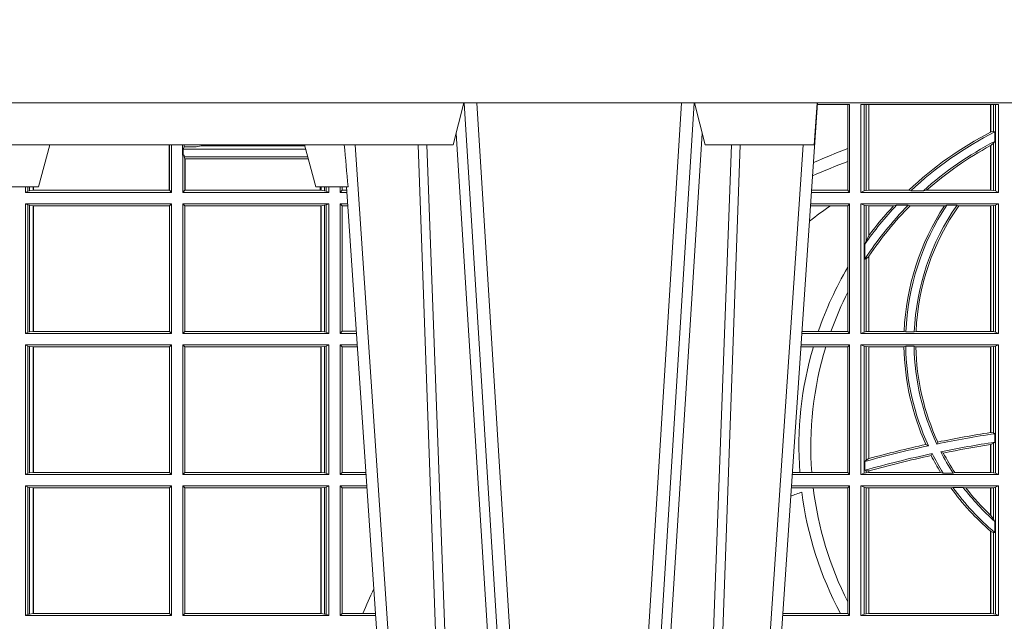
# Model space of a CAD drawing. Units: millimetres. Extents: x 0 to 21000, y 0 to 14850.
# Drawn here: x 6138 to 6372, y 4910 to 5054 of the extents above; entities that cross this region are included whole.
import ezdxf

# ---------------------------------------------------------------- set-up
doc = ezdxf.new("R2010")
doc.units = ezdxf.units.MM
doc.header["$LTSCALE"] = 333.33333
doc.layers.add('FRW-Rifi ST', color=124, linetype='Continuous', lineweight=5, transparency=0.5)

# ---------------------------------------------------------------- blocks, each defined once
blk = doc.blocks.new('ST-Block_UT')
at = {"color": 0, "linetype": 'Continuous'}
for p, q in [((-0.1921638041735036, -0.2714999980891264), (-0.1737499922514871, -2.947132315966883e-09)), ((-0.07997974157350995, -0.2914999976421484), (-0.09974999129801176, -2.947132315966883e-09))]:
    blk.add_line(p, q, dxfattribs=at)
at = {"color": 0, "linetype": 'Continuous', "lineweight": 0}
for p, q in [((-0.1710177451375046, -2.947132315966883e-09), (-0.1901097685100126, -0.2814999960031344)), ((-0.1641051411629917, -0.2914999976421484), (-0.1459890395404955, -2.947132315966883e-09)), ((-0.1430073022845022, -2.947132315966883e-09), (-0.1611234039069984, -0.2914999976421484)), ((-0.1304926812649967, -2.947132315966883e-09), (-0.1123765870929958, -0.2914999976421484)), ((-0.1093948498370025, -0.2914999976421484), (-0.1275109589099941, -2.947132315966883e-09)), ((-0.1024822533134966, -2.947132315966883e-09), (-0.08339022249001005, -0.2814999960031344))]:
    blk.add_line(p, q, dxfattribs=at)
at = {"color": 0, "linetype": 'Continuous', "lineweight": 5}
for p, q in [((-0.2732209801675083, -0.2714999980891264), (-0.2655000030995041, -0.2714999980891264)), ((-0.2655000030995041, -0.2714999980891264), (-0.2628205060960056, -0.2814999960031344)), ((-0.1994999885559992, -0.2714999980891264), (-0.2021794855594976, -0.2814999960031344)), ((-0.1917790114879949, -0.2714999980891264), (-0.1994999885559992, -0.2714999980891264)), ((-0.2982567191124872, -0.2814999960031344), (-0.1667432725429876, -0.2814999960031344)), ((-0.1667432725429876, -0.2814999960031344), (-0.1642499953510139, -0.2914999976421484)), ((-0.1092499956490087, -0.2914999976421484), (-0.1067567110065113, -0.2814999960031344)), ((-0.1067567110065113, -0.2814999960031344), (-0.08081679940249842, -0.2814999960031344)), ((-0.08081679940249842, -0.2814999960031344), (-0.08009999394448641, -0.2914999976421484))]:
    blk.add_line(p, q, dxfattribs=at)
at = {"color": 0, "linetype": 'Continuous', "lineweight": 0}
for points in [[(-0.175101408362508, -0.2814999960031344), (-0.170969957113499, -0.1656839728021282), (-0.1679079175000027, -0.08773574527762662), (-0.1641558945179895, -2.947132315966883e-09)], [(-0.1617010623220096, -2.947132315966883e-09), (-0.1655883431434972, -0.08773574527762662), (-0.1687576711179872, -0.1656839728021282), (-0.1730309218170021, -0.2814999960031344)], [(-0.1660750001670124, -0.2841802864936369), (-0.1634931355715139, -0.2436380117801491), (-0.1585690319539879, -0.1656835704711455), (-0.1533957511190067, -0.08283865746514607), (-0.1483126223089926, -2.947132315966883e-09)], [(-0.1074249833824865, -0.2841802864936369), (-0.1100068479780134, -0.2436380117801491), (-0.114930951595511, -0.1656835704711455), (-0.1201042473319944, -0.08283865746514607), (-0.1251873761420086, -2.947132315966883e-09)], [(-0.1117989286784962, -2.947132315966883e-09), (-0.107911647856497, -0.08773574527762662), (-0.1047423273325023, -0.1656839728021282), (-0.1004690766334875, -0.2814999960031344)], [(-0.09839857518699091, -0.2814999960031344), (-0.1025300338864952, -0.1656839728021282), (-0.1055920809509985, -0.08773574527762662), (-0.1093440964820047, -2.947132315966883e-09)]]:
    blk.add_lwpolyline(points, dxfattribs=at)
at = {"color": 0, "linetype": 'Continuous'}
blk.add_lwpolyline([(0.4000000119204969, -0.2914999976421484), (0.4000000119204969, -0.3314999967481356), (-0.4000000000000057, -0.3314999967481356), (-0.4000000000000057, -0.2914999976421484)], close=True, dxfattribs=at)
at = {"color": 0, "linetype": 'Continuous', "lineweight": 5}
blk.add_arc((0.626024531695009, -0.3512493747431336), 0.8216827844855406, 174.4303238473867, 175.1305295691922, dxfattribs=at)
blk = doc.blocks.new('ST-Block_SeitGitt')
at = {"color": 0, "linetype": 'Continuous', "lineweight": 0}
for p, q in [((0.3199882946342711, 0.2910287114713981), (0.3276499971747455, 0.2910287114713981)), ((0.3272307381033954, 0.2910287114713981), (0.3272307381033954, 0.280563715371926)), ((0.3276499971747455, 0.2701500090692832), (0.3276499971747455, 0.2910287114713981)), ((0.3303499981761036, 0.2701500090692832), (0.3303499981761036, 0.2910287114713981)), ((0.3303499981761036, 0.2910287114713981), (0.3631499983370361, 0.2910287114713981)), ((0.3311151504516658, 0.2910287114713981), (0.3311151504516658, 0.2704813214872672)), ((0.3315884113311824, 0.270581546697457), (0.3315884113311824, 0.2910287114713981)), ((0.3322080090642032, 0.2910287114713981), (0.3322080090642032, 0.2706492575739219)), ((0.3322692602872905, 0.2910287114713981), (0.3322692602872905, 0.2706492575739219)), ((0.3612307362258491, 0.2844907077883079), (0.3612307362258491, 0.2910287114713981)), ((0.3612919874489364, 0.2845223578546836), (0.3612919874489364, 0.2910287114713981)), ((0.3619115851819572, 0.2910287114713981), (0.3619115851819572, 0.2846049996946647)), ((0.3623848497867641, 0.2910287114713981), (0.3623848497867641, 0.2704813214872672)), ((0.3631499983370361, 0.2701500090692832), (0.3631499983370361, 0.2910287114713981)), ((0.3619115851819572, 0.2846049996946647), (0.3612919874489364, 0.2845223578546836)), ((0.3622348435223159, 0.2845319542024924), (0.3619115851819572, 0.2846049996946647)), ((0.3622348435223159, 0.2845319542024924), (0.3622348435223159, 0.2822859319780662)), ((0.1655971795320283, 0.2814999960031059), (0.1655971795320283, 0.270638886365731)), ((0.1656611055135784, 0.270638886365731), (0.1656611055135784, 0.2814999960031059)), ((0.1661499977111873, 0.2701500090692832), (0.1661499977111873, 0.2814999960031059)), ((0.168781483173376, 0.2790000173185661), (0.168781483173376, 0.2814999960031344)), ((0.1692004144191799, 0.2809706362818076), (0.1692004144191799, 0.2814999960031059)), ((0.3619115851819572, 0.2818789812658622), (0.3612919874489364, 0.2813126477335288)), ((0.3622348435223159, 0.2822859319780662), (0.3619115851819572, 0.2818789812658622)), ((0.3619115851819572, 0.2818789812658622), (0.3619115851819572, 0.270581546697457)), ((0.1692004144191799, 0.2809706362818076), (0.1689368426799831, 0.2804433437918021)), ((0.1689368426799831, 0.2804433437918021), (0.1689368426799831, 0.2790000173185661)), ((0.1981036441429751, 0.2804433437918306), (0.1689368426799831, 0.2804433437918306)), ((0.1692004144191799, 0.2809706362818076), (0.1710739523172435, 0.2809706362818076)), ((0.1720587700605449, 0.2809994849298789), (0.1732523232698497, 0.2812358769510581)), ((0.1732523232698497, 0.2812358769510581), (0.1977476716041622, 0.2812358769510581)), ((0.1978993335903283, 0.2812058395504664), (0.1977476716041622, 0.2812358769510581)), ((0.3272307381033954, 0.280563715371926), (0.3272307381033954, 0.2775235804651572)), ((0.3612307362258491, 0.2706492575739219), (0.3612307362258491, 0.2812796267603233)), ((0.3612919874489364, 0.2706492575739219), (0.3612919874489364, 0.2813126477335288)), ((0.168781483173376, 0.2790000173185661), (0.1688499987125454, 0.2790000173185661)), ((0.1688499987125454, 0.2701500090692832), (0.1688499987125454, 0.2790000173185661)), ((0.1691607922315654, 0.2790000173185661), (0.1688499987125454, 0.2790000173185661)), ((0.1691607922315654, 0.2790000173185661), (0.1691607922315654, 0.2786433431242301)), ((0.1691607922315654, 0.2786433431242301), (0.1693388909101543, 0.2781433197592094)), ((0.1985859538831107, 0.2786433431242301), (0.1691607922315654, 0.2786433431242301)), ((0.1693388909101543, 0.270638886365731), (0.1693388909101543, 0.2781433197592094)), ((0.1694028168916759, 0.2781433197592094), (0.1693388909101543, 0.2781433197592094)), ((0.1987199350218418, 0.2781433197592094), (0.1694028168916759, 0.2781433197592094)), ((0.1694028168916759, 0.2781433197592094), (0.1694028168916759, 0.270638886365731)), ((0.3272307381033954, 0.2775235804651572), (0.3272307381033954, 0.2706393035982444)), ((0.1313500046730098, 0.2701500090692832), (0.1313500046730098, 0.2714999980891264)), ((0.1319748401641903, 0.2704620393846824), (0.1313500046730098, 0.2701500090692832)), ((0.1313500046730098, 0.2701500090692832), (0.1661499977111873, 0.2701500090692832)), ((0.1319748401642187, 0.2714999980891548), (0.1319748401642187, 0.2704620393846824)), ((0.1319748401641903, 0.2704620393846824), (0.1323715388774929, 0.2705359193418815)), ((0.1323715388775213, 0.2714999980891548), (0.1323715388775213, 0.2705359193418815)), ((0.1323715388774929, 0.2705359193418815), (0.1332243919372615, 0.270638886365731)), ((0.1332243919372615, 0.270638886365731), (0.1332243919372615, 0.2714999980891264)), ((0.1332243919372615, 0.270638886365731), (0.1332695722580013, 0.270638886365731)), ((0.1332695722579729, 0.2714999980891264), (0.1332695722579729, 0.270638886365731)), ((0.1332695722580013, 0.270638886365731), (0.1655971795320568, 0.270638886365731)), ((0.1655971795320568, 0.270638886365731), (0.1656611055135784, 0.270638886365731)), ((0.1661499977111873, 0.2701500090692832), (0.1656611055135784, 0.270638886365731)), ((0.1688499987125454, 0.2701500090692832), (0.1693388909101543, 0.270638886365731)), ((0.203650006651884, 0.2701500090692832), (0.1688499987125454, 0.2701500090692832)), ((0.1694028168916759, 0.270638886365731), (0.1693388909101543, 0.270638886365731)), ((0.201597177982336, 0.270638886365731), (0.1694028168916759, 0.270638886365731)), ((0.201597177982336, 0.2714999980891264), (0.201597177982336, 0.270638886365731)), ((0.2017756044864711, 0.270638886365731), (0.201597177982336, 0.270638886365731)), ((0.2017756044864711, 0.270638886365731), (0.2017756044864711, 0.2714999980891264)), ((0.202628472447401, 0.2705359193418815), (0.2017756044864711, 0.270638886365731)), ((0.2026284724474294, 0.2714999980891548), (0.2026284724474294, 0.2705359193418815)), ((0.2030251562595424, 0.2704620393846824), (0.202628472447401, 0.2705359193418815)), ((0.2030251562595708, 0.2714999980891264), (0.2030251562595708, 0.2704620393846824)), ((0.2030251562595424, 0.2704620393846824), (0.203650006651884, 0.2701500090692832)), ((0.203650006651884, 0.2701500090692832), (0.203650006651884, 0.2714999980891548)), ((0.2063499927520809, 0.2701500090692832), (0.2063499927520809, 0.2714999980891548)), ((0.2063499927520809, 0.2701500090692832), (0.206769564747816, 0.2706538471315696)), ((0.2063499927520809, 0.2701500090692832), (0.2079277554742021, 0.2701500090692832)), ((0.2067695647477876, 0.2714999980891264), (0.2067695647477876, 0.2706538471315696)), ((0.206769564747816, 0.2706538471315696), (0.2078935839107032, 0.2706538471315696)), ((0.3276499971747455, 0.2701500090692832), (0.3185722494612548, 0.2701500090692832)), ((0.3272307381033954, 0.2706393035982444), (0.3186054346248852, 0.2706393035982444)), ((0.3272307381033954, 0.2706393035982444), (0.3276499971747455, 0.2701500090692832)), ((0.3311151504516658, 0.2704813214872672), (0.3303499981761036, 0.2701500090692832)), ((0.3631499983370361, 0.2701500090692832), (0.3303499981761036, 0.2701500090692832)), ((0.3315884113311824, 0.270581546697457), (0.3311151504516658, 0.2704813214872672)), ((0.3322080090642032, 0.2706492575739219), (0.3315884113311824, 0.270581546697457)), ((0.3322692602872905, 0.2706492575739219), (0.3322080090642032, 0.2706492575739219)), ((0.3417983554303703, 0.2706492575739219), (0.3322692602872905, 0.2706492575739219)), ((0.3422643706202564, 0.2705130907629325), (0.3417983554303703, 0.2706492575739219)), ((0.3422643706202564, 0.2705130907629325), (0.3452149420976696, 0.2705130907629325)), ((0.3452149420976696, 0.2705130907629325), (0.3459987282753048, 0.2706492575739219)), ((0.3612307362258491, 0.2706492575739219), (0.3459987282753048, 0.2706492575739219)), ((0.3612919874489364, 0.2706492575739219), (0.3612307362258491, 0.2706492575739219)), ((0.3619115851819572, 0.270581546697457), (0.3612919874489364, 0.2706492575739219)), ((0.3623848497867641, 0.2704813214872672), (0.3619115851819572, 0.270581546697457)), ((0.3623848497867641, 0.2704813214872672), (0.3631499983370361, 0.2701500090692832)), ((0.1313500046730098, 0.2674500080679252), (0.1661499977111873, 0.2674500080679252)), ((0.1313500046730098, 0.2365500065420463), (0.1313500046730098, 0.2674500080679252)), ((0.1319748401641903, 0.2671379479502036), (0.1313500046730098, 0.2674500080679252)), ((0.1661499977111873, 0.2674500080679252), (0.1656611055135784, 0.266961100969155)), ((0.1661499977111873, 0.2365500065420463), (0.1661499977111873, 0.2674500080679252)), ((0.203650006651884, 0.2674500080679252), (0.1688499987125454, 0.2674500080679252)), ((0.1688499987125454, 0.2365500065420463), (0.1688499987125454, 0.2674500080679252)), ((0.1688499987125454, 0.2674500080679252), (0.1693388909101543, 0.266961100969155)), ((0.2030251562595424, 0.2671379479502036), (0.203650006651884, 0.2674500080679252)), ((0.203650006651884, 0.2365500065420463), (0.203650006651884, 0.2674500080679252)), ((0.2063499927520809, 0.2674500080679252), (0.2081108763269128, 0.2674500080679252)), ((0.2063499927520809, 0.2365500065420463), (0.2063499927520809, 0.2674500080679252)), ((0.2063499927520809, 0.2674500080679252), (0.206769564747816, 0.2669461700056388)), ((0.3276499971747455, 0.2674500080679252), (0.3183891287236236, 0.2674500080679252)), ((0.3272307381033954, 0.266960713538964), (0.3276499971747455, 0.2674500080679252)), ((0.3276499971747455, 0.2365500065420463), (0.3276499971747455, 0.2674500080679252)), ((0.3631499983370361, 0.2674500080679252), (0.3303499981761036, 0.2674500080679252)), ((0.3303499981761036, 0.2365500065420463), (0.3303499981761036, 0.2674500080679252)), ((0.3311151504516658, 0.2671186956499412), (0.3303499981761036, 0.2674500080679252)), ((0.3623848497867641, 0.2671186956499412), (0.3631499983370361, 0.2674500080679252)), ((0.3631499983370361, 0.2365500065420463), (0.3631499983370361, 0.2674500080679252)), ((0.1319748401641903, 0.2671379479502036), (0.1323715388774929, 0.2670640679930045)), ((0.1319748401641903, 0.2671379479502036), (0.1319748401641903, 0.2368620517586066)), ((0.1323715388774929, 0.2670640679930045), (0.1332243919372615, 0.266961100969155)), ((0.1323715388774929, 0.2670640679930045), (0.1323715388774929, 0.2369359317158057)), ((0.1332243919372615, 0.266961100969155), (0.1332695722580013, 0.266961100969155)), ((0.1332243919372615, 0.2370388987396552), (0.1332243919372615, 0.266961100969155)), ((0.1332695722580013, 0.266961100969155), (0.1656611055135784, 0.266961100969155)), ((0.1332695722580013, 0.266961100969155), (0.1332695722580013, 0.2370388987396552)), ((0.1656611055135784, 0.2370388987396552), (0.1656611055135784, 0.266961100969155)), ((0.2017304390668926, 0.266961100969155), (0.1693388909101543, 0.266961100969155)), ((0.1693388909101543, 0.2370388987396552), (0.1693388909101543, 0.266961100969155)), ((0.2017756044864711, 0.266961100969155), (0.2017304390668926, 0.266961100969155)), ((0.2017304390668926, 0.266961100969155), (0.2017304390668926, 0.2370388987396552)), ((0.202628472447401, 0.2670640679930045), (0.2017756044864711, 0.266961100969155)), ((0.2017756044864711, 0.2370388987396552), (0.2017756044864711, 0.266961100969155)), ((0.2030251562595424, 0.2671379479502036), (0.202628472447401, 0.2670640679930045)), ((0.202628472447401, 0.2670640679930045), (0.202628472447401, 0.2369359317158057)), ((0.2030251562595424, 0.2671379479502036), (0.2030251562595424, 0.2368620517586066)), ((0.206769564747816, 0.2669461700056388), (0.206769564747816, 0.2370538446043327)), ((0.206769564747816, 0.2669461700056388), (0.2081450478904401, 0.2669461700056388)), ((0.3231213405728397, 0.266960713538964), (0.3183559435599648, 0.266960713538964)), ((0.3272307381033954, 0.266960713538964), (0.3231213405728397, 0.266960713538964)), ((0.3272307381033954, 0.266960713538964), (0.3272307381033954, 0.2522936495874717)), ((0.3311151504516658, 0.2671186956499412), (0.3311151504516658, 0.2368813189600303)), ((0.3315884113311824, 0.267018440637429), (0.3311151504516658, 0.2671186956499412)), ((0.3322080090642032, 0.2669507595632865), (0.3315884113311824, 0.267018440637429)), ((0.3315884113311824, 0.2586054238413169), (0.3315884113311824, 0.267018440637429)), ((0.3322692602872905, 0.2669507595632865), (0.3322080090642032, 0.2669507595632865)), ((0.3322080090642032, 0.2669507595632865), (0.3322080090642032, 0.2598081263635947)), ((0.3381447359919605, 0.2669507595632865), (0.3322692602872905, 0.2669507595632865)), ((0.3322692602872905, 0.2669507595632865), (0.3322692602872905, 0.2598905595873191)), ((0.3388465210795459, 0.2670869263742759), (0.3381447359919605, 0.2669507595632865)), ((0.3388465210795459, 0.2670869263742759), (0.3416240826249179, 0.2670869263742759)), ((0.3416240826249179, 0.2670869263742759), (0.3420795440673885, 0.2669507595632865)), ((0.3502241723239479, 0.2669507595632865), (0.3420795440673885, 0.2669507595632865)), ((0.3508157223463115, 0.2670869263742759), (0.3502241723239479, 0.2669507595632865)), ((0.3508157223463115, 0.2670869263742759), (0.3532336294651088, 0.2670869263742759)), ((0.3532336294651088, 0.2670869263742759), (0.3536502994597015, 0.2669507595632865)), ((0.3612307362258491, 0.2669507595632865), (0.3536502994597015, 0.2669507595632865)), ((0.3612919874489364, 0.2669507595632865), (0.3612307362258491, 0.2669507595632865)), ((0.3612307362258491, 0.2370492550466849), (0.3612307362258491, 0.2669507595632865)), ((0.3619115851819572, 0.267018440637429), (0.3612919874489364, 0.2669507595632865)), ((0.3612919874489364, 0.2370492550466849), (0.3612919874489364, 0.2669507595632865)), ((0.3623848497867641, 0.2671186956499412), (0.3619115851819572, 0.267018440637429)), ((0.3619115851819572, 0.267018440637429), (0.3619115851819572, 0.2369815590713813)), ((0.3623848497867641, 0.2671186956499412), (0.3623848497867641, 0.2368813189600303)), ((0.3315884113311824, 0.2586054238413169), (0.3312651529908237, 0.2577858301733329)), ((0.3322080090642032, 0.2598081263635947), (0.3315884113311824, 0.2586054238413169)), ((0.3312651529908237, 0.2542160185907676), (0.3312651529908237, 0.2577858301733329)), ((0.3315884113311824, 0.2543252142999961), (0.3312651529908237, 0.2542160185907676)), ((0.3322080090642032, 0.2548829647634818), (0.3315884113311824, 0.2543252142999961)), ((0.3315884113311824, 0.2369815590713813), (0.3315884113311824, 0.2543252142999961)), ((0.3322080090642032, 0.2548829647634818), (0.3322080090642032, 0.2370492550466849)), ((0.3322692602872905, 0.2549743386839225), (0.3322692602872905, 0.2370492550466849)), ((0.3272307381033954, 0.2522936495874717), (0.3272307381033954, 0.2463782164190604)), ((0.3272307381033954, 0.2463782164190604), (0.3272307381033954, 0.2370393010710075)), ((0.1319748401641903, 0.2368620517586066), (0.1313500046730098, 0.2365500065420463)), ((0.1319748401641903, 0.2368620517586066), (0.1323715388774929, 0.2369359317158057)), ((0.1323715388774929, 0.2369359317158057), (0.1332243919372615, 0.2370388987396552)), ((0.1332243919372615, 0.2370388987396552), (0.1332695722580013, 0.2370388987396552)), ((0.1332695722580013, 0.2370388987396552), (0.1656611055135784, 0.2370388987396552)), ((0.1661499977111873, 0.2365500065420463), (0.1656611055135784, 0.2370388987396552)), ((0.1688499987125454, 0.2365500065420463), (0.1693388909101543, 0.2370388987396552)), ((0.2017304390668926, 0.2370388987396552), (0.1693388909101543, 0.2370388987396552)), ((0.2017756044864711, 0.2370388987396552), (0.2017304390668926, 0.2370388987396552)), ((0.202628472447401, 0.2369359317158057), (0.2017756044864711, 0.2370388987396552)), ((0.2030251562595424, 0.2368620517586066), (0.202628472447401, 0.2369359317158057)), ((0.2030251562595424, 0.2368620517586066), (0.203650006651884, 0.2365500065420463)), ((0.2063499927520809, 0.2365500065420463), (0.206769564747816, 0.2370538446043327)), ((0.206769564747816, 0.2370538446043327), (0.2101724205154767, 0.2370538446043327)), ((0.3201986864209232, 0.2370393010710075), (0.3163265994523101, 0.2370393010710075)), ((0.3232083633542118, 0.2370393010710075), (0.3201986864209232, 0.2370393010710075)), ((0.3272307381033954, 0.2370393010710075), (0.3232083633542118, 0.2370393010710075)), ((0.3272307381033954, 0.2370393010710075), (0.3276499971747455, 0.2365500065420463)), ((0.3311151504516658, 0.2368813189600303), (0.3303499981761036, 0.2365500065420463)), ((0.3315884113311824, 0.2369815590713813), (0.3311151504516658, 0.2368813189600303)), ((0.3322080090642032, 0.2370492550466849), (0.3315884113311824, 0.2369815590713813)), ((0.3322692602872905, 0.2370492550466849), (0.3322080090642032, 0.2370492550466849)), ((0.3406351484358368, 0.2370492550466849), (0.3322692602872905, 0.2370492550466849)), ((0.341049367189413, 0.2369130882356956), (0.3406351484358368, 0.2370492550466849)), ((0.341049367189413, 0.2369130882356956), (0.3430511035025177, 0.2369130882356956)), ((0.3430511035025177, 0.2369130882356956), (0.3434770196676311, 0.2370492550466849)), ((0.3612307362258491, 0.2370492550466849), (0.3434770196676311, 0.2370492550466849)), ((0.3612919874489364, 0.2370492550466849), (0.3612307362258491, 0.2370492550466849)), ((0.3619115851819572, 0.2369815590713813), (0.3612919874489364, 0.2370492550466849)), ((0.3623848497867641, 0.2368813189600303), (0.3619115851819572, 0.2369815590713813)), ((0.3623848497867641, 0.2368813189600303), (0.3631499983370361, 0.2365500065420463)), ((0.1313500046730098, 0.2365500065420463), (0.1661499977111873, 0.2365500065420463)), ((0.203650006651884, 0.2365500065420463), (0.1688499987125454, 0.2365500065420463)), ((0.2063499927520809, 0.2365500065420463), (0.2102065920789471, 0.2365500065420463)), ((0.3276499971747455, 0.2365500065420463), (0.3162934142887366, 0.2365500065420463)), ((0.3631499983370361, 0.2365500065420463), (0.3303499981761036, 0.2365500065420463)), ((0.1313500046730098, 0.2338500055406882), (0.1661499977111873, 0.2338500055406882)), ((0.1313500046730098, 0.2029500040148093), (0.1313500046730098, 0.2338500055406882)), ((0.1319748401641903, 0.2335379603241279), (0.1313500046730098, 0.2338500055406882)), ((0.1319748401641903, 0.2335379603241279), (0.1323715388774929, 0.2334640803669288)), ((0.1319748401641903, 0.2335379603241279), (0.1319748401641903, 0.2032620492313697)), ((0.1323715388774929, 0.2334640803669288), (0.1332243919372615, 0.2333611133430793)), ((0.1323715388774929, 0.2334640803669288), (0.1323715388774929, 0.2033359291885688)), ((0.1332243919372615, 0.2333611133430793), (0.1332695722580013, 0.2333611133430793)), ((0.1332243919372615, 0.2034388962124183), (0.1332243919372615, 0.2333611133430793)), ((0.1332695722580013, 0.2333611133430793), (0.1656611055135784, 0.2333611133430793)), ((0.1332695722580013, 0.2333611133430793), (0.1332695722580013, 0.2034388962124183)), ((0.1661499977111873, 0.2338500055406882), (0.1656611055135784, 0.2333611133430793)), ((0.1656611055135784, 0.2034388962124183), (0.1656611055135784, 0.2333611133430793)), ((0.1661499977111873, 0.2029500040148093), (0.1661499977111873, 0.2338500055406882)), ((0.203650006651884, 0.2338500055406882), (0.1688499987125454, 0.2338500055406882)), ((0.1688499987125454, 0.2029500040148093), (0.1688499987125454, 0.2338500055406882)), ((0.1688499987125454, 0.2338500055406882), (0.1693388909101543, 0.2333611133430793)), ((0.1693388909101543, 0.2034388962124183), (0.1693388909101543, 0.2333611133430793)), ((0.2017304390668926, 0.2333611133430793), (0.1693388909101543, 0.2333611133430793)), ((0.2017756044864711, 0.2333611133430793), (0.2017304390668926, 0.2333611133430793)), ((0.2017304390668926, 0.2333611133430793), (0.2017304390668926, 0.2034388962124183)), ((0.202628472447401, 0.2334640803669288), (0.2017756044864711, 0.2333611133430793)), ((0.2017756044864711, 0.2034388962124183), (0.2017756044864711, 0.2333611133430793)), ((0.2030251562595424, 0.2335379603241279), (0.202628472447401, 0.2334640803669288)), ((0.202628472447401, 0.2334640803669288), (0.202628472447401, 0.2033359291885688)), ((0.2030251562595424, 0.2335379603241279), (0.203650006651884, 0.2338500055406882)), ((0.2030251562595424, 0.2335379603241279), (0.2030251562595424, 0.2032620492313697)), ((0.203650006651884, 0.2029500040148093), (0.203650006651884, 0.2338500055406882)), ((0.2063499927520809, 0.2338500055406882), (0.2103897129316579, 0.2338500055406882)), ((0.2063499927520809, 0.2029500040148093), (0.2063499927520809, 0.2338500055406882)), ((0.2063499927520809, 0.2338500055406882), (0.206769564747816, 0.2333461674784019)), ((0.206769564747816, 0.2333461674784019), (0.206769564747816, 0.2034538420770957)), ((0.206769564747816, 0.2333461674784019), (0.2104238844951567, 0.2333461674784019)), ((0.3190226644277629, 0.2333606961105659), (0.3160771073767705, 0.2333606961105659)), ((0.3276499971747455, 0.2338500055406882), (0.3161102935510769, 0.2338500055406882)), ((0.3219869524240551, 0.2333606961105659), (0.3190226644277629, 0.2333606961105659)), ((0.3272307381033954, 0.2333606961105659), (0.3219869524240551, 0.2333606961105659)), ((0.3272307381033954, 0.2333606961105659), (0.3276499971747455, 0.2338500055406882)), ((0.3272307381033954, 0.2333606961105659), (0.3272307381033954, 0.2034392985437705)), ((0.3276499971747455, 0.2029500040148093), (0.3276499971747455, 0.2338500055406882)), ((0.3303499981761036, 0.2029500040148093), (0.3303499981761036, 0.2338500055406882)), ((0.3631499983370361, 0.2338500055406882), (0.3303499981761036, 0.2338500055406882)), ((0.3311151504516658, 0.233518678221543), (0.3303499981761036, 0.2338500055406882)), ((0.3315884113311824, 0.233418438110192), (0.3311151504516658, 0.233518678221543)), ((0.3311151504516658, 0.233518678221543), (0.3311151504516658, 0.2032813164327933)), ((0.3322080090642032, 0.2333507570360496), (0.3315884113311824, 0.233418438110192)), ((0.3315884113311824, 0.2063518646095588), (0.3315884113311824, 0.233418438110192)), ((0.3322692602872905, 0.2333507570360496), (0.3322080090642032, 0.2333507570360496)), ((0.3322080090642032, 0.2333507570360496), (0.3322080090642032, 0.2067401739691093)), ((0.3405915550887642, 0.2333507570360496), (0.3322692602872905, 0.2333507570360496)), ((0.3322692602872905, 0.2333507570360496), (0.3322692602872905, 0.2067570569847419)), ((0.3410086981952247, 0.2334869089458778), (0.3405915550887642, 0.2333507570360496)), ((0.3410086981952247, 0.2334869089458778), (0.3430090039968547, 0.2334869089458778)), ((0.3430090039968547, 0.2334869089458778), (0.3434312321245727, 0.2333507570360496)), ((0.3612307362258491, 0.2333507570360496), (0.3434312321245727, 0.2333507570360496)), ((0.3612919874489364, 0.2333507570360496), (0.3612307362258491, 0.2333507570360496)), ((0.3612307362258491, 0.2129542264078452), (0.3612307362258491, 0.2333507570360496)), ((0.3619115851819572, 0.233418438110192), (0.3612919874489364, 0.2333507570360496)), ((0.3612919874489364, 0.2129636290405585), (0.3612919874489364, 0.2333507570360496)), ((0.3623848497867641, 0.233518678221543), (0.3619115851819572, 0.233418438110192)), ((0.3619115851819572, 0.233418438110192), (0.3619115851819572, 0.2128470870588615)), ((0.3623848497867641, 0.233518678221543), (0.3631499983370361, 0.2338500055406882)), ((0.3623848497867641, 0.233518678221543), (0.3623848497867641, 0.2032813164327933)), ((0.3631499983370361, 0.2029500040148093), (0.3631499983370361, 0.2338500055406882)), ((0.3612919872159921, 0.2129636360668314), (0.3612307377657373, 0.2129542189753124)), ((0.3619115851819572, 0.2128470870588615), (0.3612919874489364, 0.2129636290405585)), ((0.3622348435223159, 0.2126824292276694), (0.3619115851819572, 0.2128470870588615)), ((0.3622348435223159, 0.2126824292276694), (0.3622348435223159, 0.2106598648165061)), ((0.346420896798378, 0.2097961637113883), (0.3458231404423771, 0.2100960644815757)), ((0.3484296999871788, 0.2102202954624488), (0.3486695230007228, 0.2106981458996131)), ((0.3612307362258491, 0.203449252519448), (0.3612307362258491, 0.2100812974308326)), ((0.3612919872159921, 0.2100908251169926), (0.3612307377657373, 0.2100812994122805)), ((0.3619115851819572, 0.2103973212574317), (0.3612919874489364, 0.2100908192728355)), ((0.3612919874489364, 0.203449252519448), (0.3612919874489364, 0.2100908192728355)), ((0.3622348435223159, 0.2106598648165061), (0.3619115851819572, 0.2103973212574317)), ((0.3619115851819572, 0.2103973212574317), (0.3619115851819572, 0.2033815565441444)), ((0.3322080090642032, 0.2067401739691093), (0.3315884113311824, 0.2063518646095588)), ((0.3322692622342913, 0.2067570574267279), (0.3322080127840366, 0.2067401688420887)), ((0.3473151378333625, 0.2079424145553901), (0.347087153792387, 0.2074645641182258)), ((0.3493438787758407, 0.2083665463064506), (0.3499737732112465, 0.2080666455362632)), ((0.3315884113311824, 0.2063518646095588), (0.3312651529908237, 0.2060423823927238)), ((0.3312651529908237, 0.2039645495746925), (0.3312651529908237, 0.2060423823927238)), ((0.1319748401641903, 0.2032620492313697), (0.1313500046730098, 0.2029500040148093)), ((0.1313500046730098, 0.2029500040148093), (0.1661499977111873, 0.2029500040148093)), ((0.1319748401641903, 0.2032620492313697), (0.1323715388774929, 0.2033359291885688)), ((0.1323715388774929, 0.2033359291885688), (0.1332243919372615, 0.2034388962124183)), ((0.1332243919372615, 0.2034388962124183), (0.1332695722580013, 0.2034388962124183)), ((0.1332695722580013, 0.2034388962124183), (0.1656611055135784, 0.2034388962124183)), ((0.1661499977111873, 0.2029500040148093), (0.1656611055135784, 0.2034388962124183)), ((0.1688499987125454, 0.2029500040148093), (0.1693388909101543, 0.2034388962124183)), ((0.203650006651884, 0.2029500040148093), (0.1688499987125454, 0.2029500040148093)), ((0.2017304390668926, 0.2034388962124183), (0.1693388909101543, 0.2034388962124183)), ((0.2017756044864711, 0.2034388962124183), (0.2017304390668926, 0.2034388962124183)), ((0.202628472447401, 0.2033359291885688), (0.2017756044864711, 0.2034388962124183)), ((0.2030251562595424, 0.2032620492313697), (0.202628472447401, 0.2033359291885688)), ((0.2030251562595424, 0.2032620492313697), (0.203650006651884, 0.2029500040148093)), ((0.2063499927520809, 0.2029500040148093), (0.206769564747816, 0.2034538420770957)), ((0.2063499927520809, 0.2029500040148093), (0.2124854286836637, 0.2029500040148093)), ((0.206769564747816, 0.2034538420770957), (0.2124512571202217, 0.2034538420770957)), ((0.3276499971747455, 0.2029500040148093), (0.3140145791161615, 0.2029500040148093)), ((0.3157982766628322, 0.2034392985437705), (0.3140477642797634, 0.2034392985437705)), ((0.3186450019478855, 0.2034392985437705), (0.3157982766628322, 0.2034392985437705)), ((0.3272307381033954, 0.2034392985437705), (0.3186450019478855, 0.2034392985437705)), ((0.3272307381033954, 0.2034392985437705), (0.3276499971747455, 0.2029500040148093)), ((0.3311151504516658, 0.2032813164327933), (0.3303499981761036, 0.2029500040148093)), ((0.3631499983370361, 0.2029500040148093), (0.3303499981761036, 0.2029500040148093)), ((0.3315884113311824, 0.2033815565441444), (0.3311151504516658, 0.2032813164327933)), ((0.3315884113311824, 0.2038365933035209), (0.3312651529908237, 0.2039645495746925)), ((0.3315884113311824, 0.2033815565441444), (0.3315884113311824, 0.2038365933035209)), ((0.3322080090642032, 0.2037937375639274), (0.3315884113311824, 0.2038365933035209)), ((0.3322080090642032, 0.203449252519448), (0.3315884113311824, 0.2033815565441444)), ((0.3322080090642032, 0.2037937375639274), (0.3322080090642032, 0.203449252519448)), ((0.3322692602872905, 0.203449252519448), (0.3322080090642032, 0.203449252519448)), ((0.3322692622342913, 0.2038108245775447), (0.3322080127840366, 0.2037937310548159)), ((0.3322692602872905, 0.2038108291958167), (0.3322692602872905, 0.203449252519448)), ((0.3493390172720012, 0.203449252519448), (0.3322692602872905, 0.203449252519448)), ((0.3499163031578121, 0.2033131006096198), (0.3493390172720012, 0.203449252519448)), ((0.3499163031578121, 0.2033131006096198), (0.3522886089980659, 0.2033131006096198)), ((0.3522886089980659, 0.2033131006096198), (0.3527009837329445, 0.203449252519448)), ((0.3612307362258491, 0.203449252519448), (0.3527009837329445, 0.203449252519448)), ((0.3612919874489364, 0.203449252519448), (0.3612307362258491, 0.203449252519448)), ((0.3619115851819572, 0.2033815565441444), (0.3612919874489364, 0.203449252519448)), ((0.3623848497867641, 0.2032813164327933), (0.3619115851819572, 0.2033815565441444)), ((0.3623848497867641, 0.2032813164327933), (0.3631499983370361, 0.2029500040148093)), ((0.1313500046730098, 0.1693500014875724), (0.1313500046730098, 0.2002500030134513)), ((0.1313500046730098, 0.2002500030134513), (0.1661499977111873, 0.2002500030134513)), ((0.1319748401641903, 0.1999379577968909), (0.1313500046730098, 0.2002500030134513)), ((0.1319748401641903, 0.1999379577968909), (0.1323715388774929, 0.1998640778396918)), ((0.1319748401641903, 0.1999379577968909), (0.1319748401641903, 0.1696620467041328)), ((0.1323715388774929, 0.1998640778396918), (0.1332243919372615, 0.1997611108158424)), ((0.1323715388774929, 0.1998640778396918), (0.1323715388774929, 0.1697359266613319)), ((0.1332243919372615, 0.1997611108158424), (0.1332695722580013, 0.1997611108158424)), ((0.1332243919372615, 0.1698388936851813), (0.1332243919372615, 0.1997611108158424)), ((0.1332695722580013, 0.1997611108158424), (0.1656611055135784, 0.1997611108158424)), ((0.1332695722580013, 0.1997611108158424), (0.1332695722580013, 0.1698388936851813)), ((0.1661499977111873, 0.2002500030134513), (0.1656611055135784, 0.1997611108158424)), ((0.1656611055135784, 0.1698388936851813), (0.1656611055135784, 0.1997611108158424)), ((0.1661499977111873, 0.1693500014875724), (0.1661499977111873, 0.2002500030134513)), ((0.203650006651884, 0.2002500030134513), (0.1688499987125454, 0.2002500030134513)), ((0.1688499987125454, 0.1693500014875724), (0.1688499987125454, 0.2002500030134513)), ((0.1688499987125454, 0.2002500030134513), (0.1693388909101543, 0.1997611108158424)), ((0.1693388909101543, 0.1698388936851813), (0.1693388909101543, 0.1997611108158424)), ((0.2017304390668926, 0.1997611108158424), (0.1693388909101543, 0.1997611108158424)), ((0.2017756044864711, 0.1997611108158424), (0.2017304390668926, 0.1997611108158424)), ((0.2017304390668926, 0.1997611108158424), (0.2017304390668926, 0.1698388936851813)), ((0.202628472447401, 0.1998640778396918), (0.2017756044864711, 0.1997611108158424)), ((0.2017756044864711, 0.1698388936851813), (0.2017756044864711, 0.1997611108158424)), ((0.2030251562595424, 0.1999379577968909), (0.202628472447401, 0.1998640778396918)), ((0.202628472447401, 0.1998640778396918), (0.202628472447401, 0.1697359266613319)), ((0.2030251562595424, 0.1999379577968909), (0.203650006651884, 0.2002500030134513)), ((0.2030251562595424, 0.1999379577968909), (0.2030251562595424, 0.1696620467041328)), ((0.203650006651884, 0.1693500014875724), (0.203650006651884, 0.2002500030134513)), ((0.2063499927520809, 0.2002500030134513), (0.2126685495364029, 0.2002500030134513)), ((0.2063499927520809, 0.1693500014875724), (0.2063499927520809, 0.2002500030134513)), ((0.2063499927520809, 0.2002500030134513), (0.206769564747816, 0.1997461649511649)), ((0.206769564747816, 0.1997461649511649), (0.206769564747816, 0.1698538395498588)), ((0.206769564747816, 0.1997461649511649), (0.2127027210999017, 0.1997461649511649)), ((0.3190030023455677, 0.1997607084844901), (0.3137982732148714, 0.1997607084844901)), ((0.3276499971747455, 0.2002500030134513), (0.3138314583785586, 0.2002500030134513)), ((0.3272307381033954, 0.1997607084844901), (0.3190030023455677, 0.1997607084844901)), ((0.3272307381033954, 0.1997607084844901), (0.3276499971747455, 0.2002500030134513)), ((0.3272307381033954, 0.1997607084844901), (0.3272307381033954, 0.1726217898462608)), ((0.3276499971747455, 0.1693500014875724), (0.3276499971747455, 0.2002500030134513)), ((0.3631499983370361, 0.2002500030134513), (0.3303499981761036, 0.2002500030134513)), ((0.3303499981761036, 0.1693500014875724), (0.3303499981761036, 0.2002500030134513)), ((0.3311151504516658, 0.1999186905954673), (0.3303499981761036, 0.2002500030134513)), ((0.3311151504516658, 0.1999186905954673), (0.3311151504516658, 0.1696813288067176)), ((0.3315884113311824, 0.1998184504841163), (0.3311151504516658, 0.1999186905954673)), ((0.3322080090642032, 0.1997507545088126), (0.3315884113311824, 0.1998184504841163)), ((0.3315884113311824, 0.1697815540169074), (0.3315884113311824, 0.1998184504841163)), ((0.3322692602872905, 0.1997507545088126), (0.3322080090642032, 0.1997507545088126)), ((0.3322080090642032, 0.1997507545088126), (0.3322080090642032, 0.1698492499922111)), ((0.3518006853759346, 0.1997507545088126), (0.3322692602872905, 0.1997507545088126)), ((0.3322692602872905, 0.1997507545088126), (0.3322692602872905, 0.1698492499922111)), ((0.3522199407219944, 0.1998869064186408), (0.3518006853759346, 0.1997507545088126)), ((0.3522199407219944, 0.1998869064186408), (0.3547127634286937, 0.1998869064186408)), ((0.3547127634286937, 0.1998869064186408), (0.3553476125001964, 0.1997507545088126)), ((0.3612307362258491, 0.1997507545088126), (0.3553476125001964, 0.1997507545088126)), ((0.3612919874489364, 0.1997507545088126), (0.3612307362258491, 0.1997507545088126)), ((0.3612307362258491, 0.1932896855209663), (0.3612307362258491, 0.1997507545088126)), ((0.3619115851819572, 0.1998184504841163), (0.3612919874489364, 0.1997507545088126)), ((0.3612919874489364, 0.1932321521375968), (0.3612919874489364, 0.1997507545088126)), ((0.3623848497867641, 0.1999186905954673), (0.3619115851819572, 0.1998184504841163)), ((0.3619115851819572, 0.1998184504841163), (0.3619115851819572, 0.1923779579733207)), ((0.3623848497867641, 0.1999186905954673), (0.3631499983370361, 0.2002500030134513)), ((0.3623848497867641, 0.1999186905954673), (0.3623848497867641, 0.1696813288067176)), ((0.3631499983370361, 0.1693500014875724), (0.3631499983370361, 0.2002500030134513)), ((0.3612919874489364, 0.1932321521375968), (0.3619115851819572, 0.1923779579733207)), ((0.3619115851819572, 0.1923779579733207), (0.3622348435223159, 0.1918058278892829)), ((0.3622348435223159, 0.1918058278892829), (0.3622348435223159, 0.1891701850031211)), ((0.3612307362258491, 0.1698492499922111), (0.3612307362258491, 0.1894708010290458)), ((0.3612919874489364, 0.1894181403253867), (0.3619115851819572, 0.1891655507419898)), ((0.3612919874489364, 0.1698492499922111), (0.3612919874489364, 0.1894181403253867)), ((0.3619115851819572, 0.1891655507419898), (0.3622348435223159, 0.1891701850031211)), ((0.3619115851819572, 0.1891655507419898), (0.3619115851819572, 0.1697815540169074)), ((0.3272307381033954, 0.1726217898462608), (0.3272307381033954, 0.1698393109176948)), ((0.1319748401641903, 0.1696620467041328), (0.1313500046730098, 0.1693500014875724)), ((0.1313500046730098, 0.1693500014875724), (0.1661499977111873, 0.1693500014875724)), ((0.1319748401641903, 0.1696620467041328), (0.1323715388774929, 0.1697359266613319)), ((0.1323715388774929, 0.1697359266613319), (0.1332243919372615, 0.1698388936851813)), ((0.1332243919372615, 0.1698388936851813), (0.1332695722580013, 0.1698388936851813)), ((0.1332695722580013, 0.1698388936851813), (0.1656611055135784, 0.1698388936851813)), ((0.1661499977111873, 0.1693500014875724), (0.1656611055135784, 0.1698388936851813)), ((0.1688499987125454, 0.1693500014875724), (0.1693388909101543, 0.1698388936851813)), ((0.203650006651884, 0.1693500014875724), (0.1688499987125454, 0.1693500014875724)), ((0.2017304390668926, 0.1698388936851813), (0.1693388909101543, 0.1698388936851813)), ((0.2017756044864711, 0.1698388936851813), (0.2017304390668926, 0.1698388936851813)), ((0.202628472447401, 0.1697359266613319), (0.2017756044864711, 0.1698388936851813)), ((0.2030251562595424, 0.1696620467041328), (0.202628472447401, 0.1697359266613319)), ((0.2030251562595424, 0.1696620467041328), (0.203650006651884, 0.1693500014875724)), ((0.2063499927520809, 0.1693500014875724), (0.206769564747816, 0.1698538395498588)), ((0.2063499927520809, 0.1693500014875724), (0.2147642652884088, 0.1693500014875724)), ((0.206769564747816, 0.1698538395498588), (0.2117058575153408, 0.1698538395498588)), ((0.2117058575153408, 0.1698538395498588), (0.2147300937249099, 0.1698538395498588)), ((0.3276499971747455, 0.1693500014875724), (0.3117357439436717, 0.1693500014875724)), ((0.3254769086837825, 0.1698393109176948), (0.3117689301178928, 0.1698393109176948)), ((0.3272307381033954, 0.1698393109176948), (0.3254769086837825, 0.1698393109176948)), ((0.3272307381033954, 0.1698393109176948), (0.3276499971747455, 0.1693500014875724)), ((0.3311151504516658, 0.1696813288067176), (0.3303499981761036, 0.1693500014875724)), ((0.3631499983370361, 0.1693500014875724), (0.3303499981761036, 0.1693500014875724)), ((0.3315884113311824, 0.1697815540169074), (0.3311151504516658, 0.1696813288067176)), ((0.3322080090642032, 0.1698492499922111), (0.3315884113311824, 0.1697815540169074)), ((0.3322692602872905, 0.1698492499922111), (0.3322080090642032, 0.1698492499922111)), ((0.3612307362258491, 0.1698492499922111), (0.3322692602872905, 0.1698492499922111)), ((0.3612919874489364, 0.1698492499922111), (0.3612307362258491, 0.1698492499922111)), ((0.3619115851819572, 0.1697815540169074), (0.3612919874489364, 0.1698492499922111)), ((0.3623848497867641, 0.1696813288067176), (0.3619115851819572, 0.1697815540169074)), ((0.3623848497867641, 0.1696813288067176), (0.3631499983370361, 0.1693500014875724))]:
    blk.add_line(p, q, dxfattribs=at)
for points in [[(0.3612307362258491, 0.2844907077883079), (0.3612383916974125, 0.2844946714971854), (0.3612460471689758, 0.284498635206063), (0.3612537026405391, 0.2845025691126182), (0.3612613581121025, 0.2845065328214957), (0.3612690173089561, 0.2845104965303733), (0.3612766727805194, 0.2845144304369285), (0.3612843282520828, 0.284518394145806), (0.3612919874489364, 0.2845223578546836)], [(0.3612307362258491, 0.2812796267603233), (0.3612383916974125, 0.2812837394808128), (0.3612460471689758, 0.2812878820036246), (0.3612537026405391, 0.2812920245264365), (0.3612613581121025, 0.281296137246926), (0.3612690135836658, 0.2813002797697379), (0.3612766727805194, 0.2813043924902274), (0.3612843282520828, 0.2813085350130393), (0.3612919874489364, 0.2813126477335288)], [(0.3612919874489364, 0.1894181403253867), (0.3612843282520828, 0.1894247266386344), (0.3612766690552291, 0.1894312980507209), (0.3612690098583755, 0.1894378843639686), (0.3612613543868122, 0.1894444706772163), (0.3612536989152488, 0.1894510420893027), (0.3612460434436855, 0.1894576284025504), (0.3612383916974125, 0.1894642147157981), (0.3612307362258491, 0.1894708010290458)]]:
    blk.add_lwpolyline(points, dxfattribs=at)
for centre, radius, start, end in [((0.4000000000000057, 0.2095000032518612), 0.08441956087166111, 117.3384002224519, 133.5852558321442), ((0.4000000000000057, 0.2095000032518612), 0.08400000000000021, 116.7170730434577, 133.4190387800097), ((0.1984150183056101, 0.2815861681716569), 0.0007536946060097182, 186.5651552561885, 207.6950441094523), ((0.4000000000000057, 0.2095000032518612), 0.08200000000000034, 117.4226474925232, 131.9213979167882), ((0.1712968193886297, 0.2901865159664112), 0.009218574081309775, 268.6146895726259, 274.7411257466569), ((0.4000000000000057, 0.08900000325186852), 0.2049195608716612, 110.8002690164143, 113.2667879272173), ((0.4000000000000057, 0.2095000032518612), 0.08158043912833916, 118.3741588515151, 131.4479172469226), ((0.4000000000000057, 0.08900000325186852), 0.2020804391283391, 111.1063666996119, 113.6803130065525), ((0.4000000000000057, 0.156500003251864), 0.1345804391283391, 124.837223103685, 127.481321665711), ((0.4000000000000057, 0.2095000032518612), 0.0819999999999999, 135.3898337002918, 146.9536612352657), ((0.4000000000000057, 0.2095000032518612), 0.08400000000000021, 136.7204586400271, 144.9121822391028), ((0.4000000000000057, 0.2095000032518612), 0.08158043912833902, 135.2332651201596, 146.1226361391033), ((0.4000000000000057, 0.2095000032518612), 0.08441956087166111, 137.1142726669959, 143.3513515888877), ((0.4000000000000057, 0.2345000032518669), 0.05941956087166131, 146.8981451237961, 177.5411110548357), ((0.4000000000000057, 0.2345000032518669), 0.05900000000000025, 146.4736452715372, 177.655957730703), ((0.4000000000000057, 0.2345000032518669), 0.05700000000000026, 145.1311315199094, 177.5736622688125), ((0.4000000000000057, 0.2345000032518669), 0.05658043912833909, 145.0030366696687, 177.41764607684), ((0.4000000000000057, 0.2095000032518612), 0.08441956087166111, 143.3513515888877, 143.4210512838284), ((0.4000000000000057, 0.2095000032518612), 0.08158043912833902, 146.1226361391033, 146.1998854962943), ((0.4000000000000057, 0.2095000032518612), 0.08441956087166119, 149.5413553760663, 160.9605298887597), ((0.4000000000000057, 0.2095000032518612), 0.08158043912833918, 153.1248914518259, 160.2709623376708), ((0.4000000000000057, 0.2095000032518612), 0.08441956087166103, 163.5819177346879, 184.116954249774), ((0.4000000000000057, 0.2095000032518612), 0.08158043912833929, 162.9934731746915, 184.2604906202163), ((0.4000000000000057, 0.2345000032518669), 0.05941956087166118, 181.1082423129928, 204.2491537013339), ((0.4000000000000057, 0.2345000032518669), 0.05899999999999997, 180.9838759239843, 204.7531167491588), ((0.4000000000000057, 0.2345000032518669), 0.05700000000000001, 181.0184014606073, 205.2114295286278), ((0.4000000000000057, 0.2345000032518669), 0.05658043912833901, 181.1638597205399, 204.8770728142084), ((0.4000000000000057, -0.03899999674811738), 0.2545000000000006, 98.53361359884123, 101.6910183368448), ((0.4000000000000057, -0.03899999674811738), 0.2549195608716613, 98.74773399448235, 101.6164705811185), ((0.4000000000000057, -0.03899999674811738), 0.2545000000000007, 102.1532334265012, 105.6689068041018), ((0.4000000000000057, -0.03899999674811738), 0.2549195608716616, 102.2703835147591, 105.4082270906601), ((0.4000000000000057, -0.03899999674811738), 0.2525000000000004, 98.60171694772342, 101.5731177383254), ((0.4000000000000057, -0.03899999674811738), 0.2520804391283388, 98.84704366586, 101.4465345425077), ((0.4000000000000057, -0.03899999674811738), 0.252500000000002, 102.043421299289, 105.7962461858254), ((0.4000000000000057, -0.03899999674811738), 0.2520804391283393, 102.1167618231316, 105.5861508292809), ((0.4000000000000057, 0.2345000032518669), 0.05941956087166093, 207.0644373825435, 211.5046536766026), ((0.4000000000000057, 0.2345000032518669), 0.05900000000000023, 206.7519344796217, 211.9103497155167), ((0.4000000000000057, 0.2345000032518669), 0.05699999999999981, 207.2891757859369, 213.1709403877342), ((0.4000000000000057, 0.2345000032518669), 0.05658043912833904, 207.8515266808521, 213.2840062902294), ((0.4000000000000057, 0.2095000032518612), 0.08158043912833922, 186.8564833606179, 206.8751085482105), ((0.4000000000000057, 0.2345000032518669), 0.05941956087166117, 215.7896831670524, 229.2721890162662), ((0.4000000000000057, 0.2345000032518669), 0.05899999999999975, 215.920528993492, 230.2016642059866), ((0.4000000000000057, 0.2345000032518669), 0.05699999999999984, 217.3907231544565, 228.5056193600779), ((0.4000000000000057, 0.2345000032518669), 0.05658043912833913, 217.890662516315, 226.7481818166977), ((0.4000000000000057, -0.03899999674811738), 0.2520804391283394, 109.4007592031753, 110.0279824342198), ((0.4000000000000057, 0.2095000032518612), 0.0844195608716615, 187.3043718508513, 208.0216142245501), ((0.4000000000000057, 0.2345000032518669), 0.05658043912833885, 226.7481818166977, 226.8332791021243), ((0.4000000000000057, 0.08900000325186852), 0.2049195608716613, 154.9651435710425, 156.7612298302372)]:
    blk.add_arc(centre, radius, start, end, dxfattribs=at)
blk = doc.blocks.new('ST-Block')
at = {"color": 0, "xscale": -1, "rotation": 180}
blk.add_blockref('ST-Block_UT', (0.4000000000000057, 0.3314999967481356), dxfattribs=at)
at = {"color": 0}
blk.add_blockref('ST-Block_SeitGitt', (0, 0.3314999967481072), dxfattribs=at)

msp = doc.modelspace()

# ---------------------------------------------------------------- block references
at = {"layer": 'FRW-Rifi ST', "xscale": 1000, "yscale": 1000, "zscale": 1000}
msp.add_blockref('ST-Block', (6007.813985480621, 4410.898747918158), dxfattribs=at)

doc.saveas('drawing.dxf')
